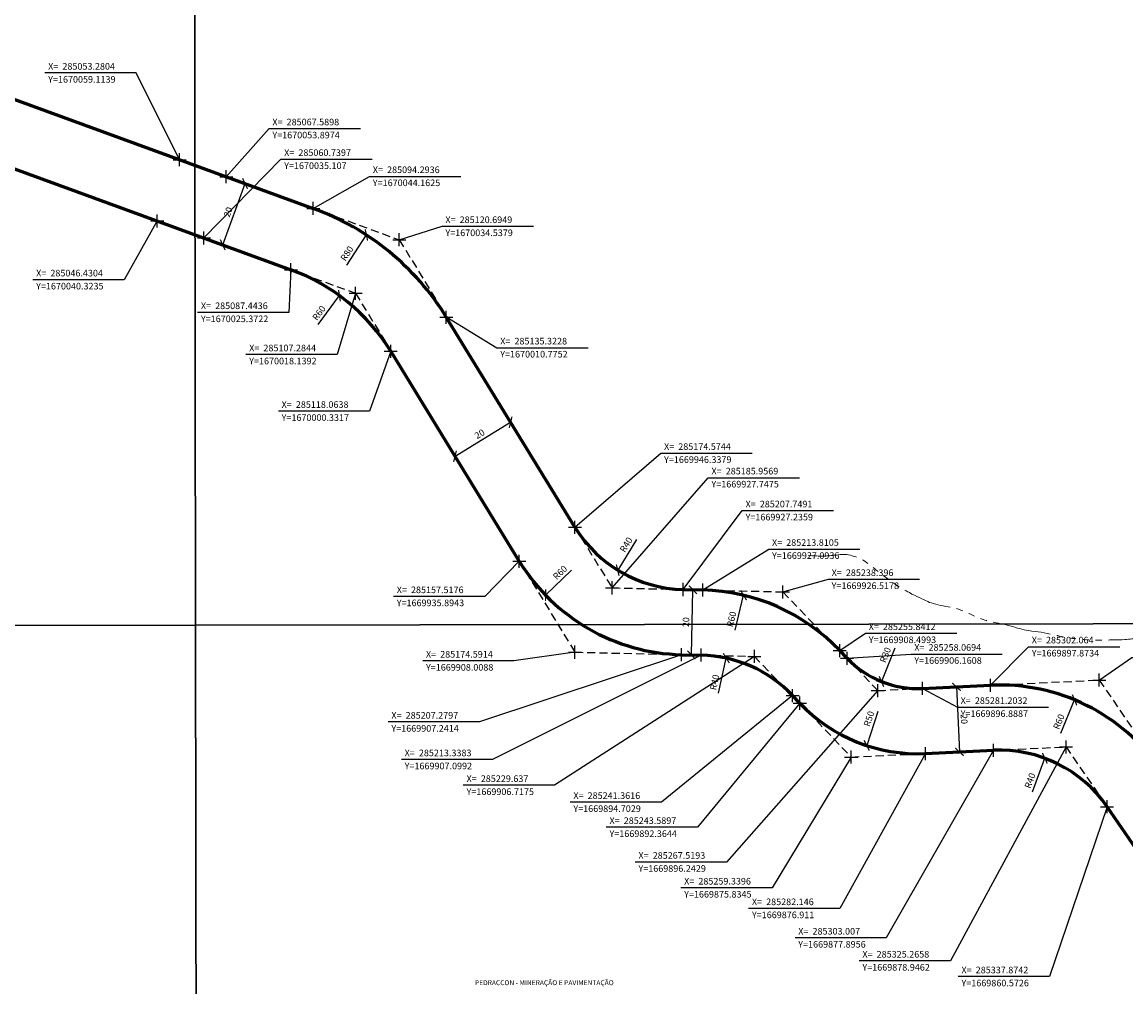
# Model space of a CAD drawing. Units: millimetres. Extents: x 283089 to 285542, y 1668804 to 1671595.
# Drawn here: x 285005 to 285344, y 1669805 to 1670101 of the extents above; entities that cross this region are included whole.
import ezdxf

# ---------------------------------------------------------------- set-up
doc = ezdxf.new("R2010")
doc.units = ezdxf.units.MM
doc.header["$MEASUREMENT"] = 0
doc.header["$PDMODE"] = 2
doc.header["$PDSIZE"] = 2
doc.linetypes.add('DASHED2', pattern=[0.375, 0.25, -0.125])
doc.linetypes.add('Intermitente', pattern=[48, 15, -2, 2, -2, 2, -2, 2, -2, 2, -2, 15])
for name, color, linetype in [('_COORDENADAS_SIRGAS', 7, 'Continuous'), ('_cotas', 7, 'Continuous'), ('_textos', 7, 'Continuous'), ('Topon_Edif_Notaveis', 7, 'Continuous')]:
    doc.layers.add(name, color=color, linetype=linetype)
doc.layers.add('_traçado viário por coordenadas', color=7, linetype='Continuous', lineweight=60)
doc.layers.add('Rio_Intermitente', color=5, linetype='Intermitente', lineweight=9)
doc.layers.add('Malha', color=7, linetype='Continuous', plot=False)
doc.styles.add('Arial', font='arial.ttf', dxfattribs={"height": 1.5})
doc.styles.get("Standard").update_dxf_attribs({"font": 'arial.ttf'})
doc.dimstyles.new('AEROS UPV', dxfattribs={"dimtxt": 2, "dimasz": 2.5, "dimexe": 1.25, "dimexo": 0.625, "dimtad": 1, "dimdsep": 46, "dimtxsty": 'Standard', "dimblk": 'ARCHTICK', "dimcen": 2.5, "dimadec": 0, "dimazin": 0, "dimtfac": 1, "dimtmove": 0, "dimatfit": 3, "dimfxl": 1, "dimtzin": 0, "dimarcsym": 0})

# ---------------------------------------------------------------- blocks, each defined once
blk = doc.blocks.new('_ArchTick')
at = {"color": 0, "linetype": 'Continuous', "const_width": 0.15}
blk.add_lwpolyline([(-0.5, -0.5), (0.5, 0.5)], dxfattribs=at)
blk = doc.blocks.new('*D351')
at = {"layer": '_cotas', "color": 0, "lineweight": -2, "transparency": 16777216}
for p, q in [((285291.63, 1669897.38), (285292.58, 1669877.4)), ((285292.26, 1669897.41), (285292.88, 1669897.44)), ((285293.2, 1669877.43), (285293.83, 1669877.46))]:
    blk.add_line(p, q, dxfattribs=at)
at = {"layer": 'Defpoints', "color": 0, "transparency": 16777216}
for p in [(285291.63, 1669897.38), (285292.58, 1669877.4), (285292.58, 1669877.4)]:
    blk.add_point(p, dxfattribs=at)
at = {"layer": '_cotas', "color": 0, "lineweight": -2, "transparency": 16777216, "xscale": 2.5, "yscale": 2.5, "zscale": 2.5}
for p, rotation in [((285291.63, 1669897.38), 92.702334070191), ((285292.58, 1669877.4), 272.7023340701909)]:
    blk.add_blockref('_ArchTick', p, dxfattribs=dict(at, rotation=rotation))
at = {"layer": '_cotas', "color": 0, "transparency": 16777216, "insert": (285293.75, 1669887.47), "char_height": 2, "attachment_point": 5, "rotation": 272.7023}
blk.add_mtext('20', dxfattribs=at)
blk = doc.blocks.new('*D352')
at = {"layer": '_cotas', "color": 0, "lineweight": -2, "transparency": 16777216}
blk.add_line((285323.67, 1669883.18), (285327.89, 1669893.36), dxfattribs=at)
at = {"layer": 'Defpoints', "color": 0, "transparency": 16777216}
for p in [(285327.89, 1669893.36), (285304.89, 1669837.94)]:
    blk.add_point(p, dxfattribs=at)
at = {"layer": '_cotas', "color": 0, "lineweight": -2, "transparency": 16777216, "xscale": 2.5, "yscale": 2.5, "zscale": 2.5, "rotation": 67.46262978661576}
blk.add_blockref('_ArchTick', (285327.89, 1669893.36), dxfattribs=at)
at = {"layer": '_cotas', "color": 0, "transparency": 16777216, "insert": (285323.3, 1669886.59), "char_height": 2, "attachment_point": 5, "rotation": 67.4626}
blk.add_mtext('R60', dxfattribs=at)
blk = doc.blocks.new('*D353')
at = {"layer": '_cotas', "color": 0, "lineweight": -2, "transparency": 16777216}
blk.add_line((285314.95, 1669865.12), (285318.77, 1669875.46), dxfattribs=at)
at = {"layer": 'Defpoints', "color": 0, "transparency": 16777216}
for p in [(285318.77, 1669875.46), (285304.89, 1669837.94)]:
    blk.add_point(p, dxfattribs=at)
at = {"layer": '_cotas', "color": 0, "lineweight": -2, "transparency": 16777216, "xscale": 2.5, "yscale": 2.5, "zscale": 2.5, "rotation": 69.69846012940579}
blk.add_blockref('_ArchTick', (285318.77, 1669875.46), dxfattribs=at)
at = {"layer": '_cotas', "color": 0, "transparency": 16777216, "insert": (285314.45, 1669868.51), "char_height": 2, "attachment_point": 5, "rotation": 69.6985}
blk.add_mtext('R40', dxfattribs=at)
blk = doc.blocks.new('*D354')
at = {"layer": '_cotas', "color": 0, "lineweight": -2, "transparency": 16777216}
blk.add_line((285272.73, 1669909.24), (285268.63, 1669899.01), dxfattribs=at)
at = {"layer": 'Defpoints', "color": 0, "transparency": 16777216}
for p in [(285279.79, 1669926.86), (285268.63, 1669899.01)]:
    blk.add_point(p, dxfattribs=at)
at = {"layer": '_cotas', "color": 0, "lineweight": -2, "transparency": 16777216, "xscale": 2.5, "yscale": 2.5, "zscale": 2.5, "rotation": 248.1590581426043}
blk.add_blockref('_ArchTick', (285268.63, 1669899.01), dxfattribs=at)
at = {"layer": '_cotas', "color": 0, "transparency": 16777216, "insert": (285270.08, 1669907.06), "char_height": 2, "attachment_point": 5, "rotation": 68.1591}
blk.add_mtext('R30', dxfattribs=at)
blk = doc.blocks.new('*D355')
at = {"layer": '_cotas', "color": 0, "lineweight": -2, "transparency": 16777216}
blk.add_line((285267.56, 1669889.85), (285264.1, 1669879.38), dxfattribs=at)
at = {"layer": 'Defpoints', "color": 0, "transparency": 16777216}
for p in [(285279.79, 1669926.86), (285264.1, 1669879.38)]:
    blk.add_point(p, dxfattribs=at)
at = {"layer": '_cotas', "color": 0, "lineweight": -2, "transparency": 16777216, "xscale": 2.5, "yscale": 2.5, "zscale": 2.5, "rotation": 251.7109032517004}
blk.add_blockref('_ArchTick', (285264.1, 1669879.38), dxfattribs=at)
at = {"layer": '_cotas', "color": 0, "transparency": 16777216, "insert": (285265.05, 1669887.5), "char_height": 2, "attachment_point": 5, "rotation": 71.7109}
blk.add_mtext('R50', dxfattribs=at)
blk = doc.blocks.new('*D356')
at = {"layer": '_cotas', "color": 0, "lineweight": -2, "transparency": 16777216}
blk.add_line((285223.77, 1669914.75), (285226.33, 1669925.47), dxfattribs=at)
at = {"layer": 'Defpoints', "color": 0, "transparency": 16777216}
for p in [(285226.33, 1669925.47), (285212.4, 1669867.11)]:
    blk.add_point(p, dxfattribs=at)
at = {"layer": '_cotas', "color": 0, "lineweight": -2, "transparency": 16777216, "xscale": 2.5, "yscale": 2.5, "zscale": 2.5, "rotation": 76.57570172726288}
blk.add_blockref('_ArchTick', (285226.33, 1669925.47), dxfattribs=at)
at = {"layer": '_cotas', "color": 0, "transparency": 16777216, "insert": (285222.87, 1669918.06), "char_height": 2, "attachment_point": 5, "rotation": 76.5757}
blk.add_mtext('R60', dxfattribs=at)
blk = doc.blocks.new('*D357')
at = {"layer": '_cotas', "color": 0, "lineweight": -2, "transparency": 16777216}
blk.add_line((285218.64, 1669895.41), (285221.02, 1669906.17), dxfattribs=at)
at = {"layer": 'Defpoints', "color": 0, "transparency": 16777216}
for p in [(285221.02, 1669906.17), (285212.4, 1669867.11)]:
    blk.add_point(p, dxfattribs=at)
at = {"layer": '_cotas', "color": 0, "lineweight": -2, "transparency": 16777216, "xscale": 2.5, "yscale": 2.5, "zscale": 2.5, "rotation": 77.56000745222812}
blk.add_blockref('_ArchTick', (285221.02, 1669906.17), dxfattribs=at)
at = {"layer": '_cotas', "color": 0, "transparency": 16777216, "insert": (285217.69, 1669898.7), "char_height": 2, "attachment_point": 5, "rotation": 77.56}
blk.add_mtext('R40', dxfattribs=at)
blk = doc.blocks.new('*D358')
at = {"layer": '_cotas', "color": 0, "lineweight": -2, "transparency": 16777216}
for p, q in [((285210.15, 1669927.18), (285209.53, 1669927.19)), ((285210.31, 1669907.17), (285210.78, 1669927.16)), ((285209.69, 1669907.18), (285209.06, 1669907.2))]:
    blk.add_line(p, q, dxfattribs=at)
at = {"layer": 'Defpoints', "color": 0, "transparency": 16777216}
for p in [(285210.78, 1669927.16), (285210.78, 1669927.16), (285210.31, 1669907.17)]:
    blk.add_point(p, dxfattribs=at)
at = {"layer": '_cotas', "color": 0, "lineweight": -2, "transparency": 16777216, "xscale": 2.5, "yscale": 2.5, "zscale": 2.5}
for p, rotation in [((285210.78, 1669927.16), 88.65519889827547), ((285210.31, 1669907.17), 268.6551988982755)]:
    blk.add_blockref('_ArchTick', p, dxfattribs=dict(at, rotation=rotation))
at = {"layer": '_cotas', "color": 0, "transparency": 16777216, "insert": (285208.9, 1669917.21), "char_height": 2, "attachment_point": 5, "rotation": 88.6552}
blk.add_mtext('20', dxfattribs=at)
blk = doc.blocks.new('*D359')
at = {"layer": '_cotas', "color": 0, "lineweight": -2, "transparency": 16777216}
blk.add_line((285193.49, 1669942.55), (285187.7, 1669933.17), dxfattribs=at)
at = {"layer": 'Defpoints', "color": 0, "transparency": 16777216}
for p in [(285208.69, 1669967.22), (285187.7, 1669933.17)]:
    blk.add_point(p, dxfattribs=at)
at = {"layer": '_cotas', "color": 0, "lineweight": -2, "transparency": 16777216, "xscale": 2.5, "yscale": 2.5, "zscale": 2.5, "rotation": 238.3579112562202}
blk.add_blockref('_ArchTick', (285187.7, 1669933.17), dxfattribs=at)
at = {"layer": '_cotas', "color": 0, "transparency": 16777216, "insert": (285190.5, 1669940.85), "char_height": 2, "attachment_point": 5, "rotation": 58.3579}
blk.add_mtext('R40', dxfattribs=at)
blk = doc.blocks.new('*D360')
at = {"layer": '_cotas', "color": 0, "lineweight": -2, "transparency": 16777216}
blk.add_line((285173.49, 1669933.16), (285165.57, 1669925.5), dxfattribs=at)
at = {"layer": 'Defpoints', "color": 0, "transparency": 16777216}
for p in [(285208.69, 1669967.22), (285165.57, 1669925.5)]:
    blk.add_point(p, dxfattribs=at)
at = {"layer": '_cotas', "color": 0, "lineweight": -2, "transparency": 16777216, "xscale": 2.5, "yscale": 2.5, "zscale": 2.5, "rotation": 224.0649289637177}
blk.add_blockref('_ArchTick', (285165.57, 1669925.5), dxfattribs=at)
at = {"layer": '_cotas', "color": 0, "transparency": 16777216, "insert": (285170.19, 1669932.25), "char_height": 2, "attachment_point": 5, "rotation": 44.0649}
blk.add_mtext('R60', dxfattribs=at)
blk = doc.blocks.new('*D361')
at = {"layer": '_cotas', "color": 0, "lineweight": -2, "transparency": 16777216}
for p, q in [((285137.79, 1669968.11), (285154.85, 1669978.56)), ((285155.39, 1669977.67), (285154.19, 1669979.62)), ((285138.34, 1669967.22), (285137.14, 1669969.18))]:
    blk.add_line(p, q, dxfattribs=at)
at = {"layer": 'Defpoints', "color": 0, "transparency": 16777216}
for p in [(285154.85, 1669978.56), (285155.72, 1669977.13), (285138.66, 1669966.69)]:
    blk.add_point(p, dxfattribs=at)
at = {"layer": '_cotas', "color": 0, "lineweight": -2, "transparency": 16777216, "xscale": 2.5, "yscale": 2.5, "zscale": 2.5}
for p, rotation in [((285154.85, 1669978.56), 31.47835904547847), ((285137.79, 1669968.11), 211.4783590454785)]:
    blk.add_blockref('_ArchTick', p, dxfattribs=dict(at, rotation=rotation))
at = {"layer": '_cotas', "color": 0, "transparency": 16777216, "insert": (285145.46, 1669974.74), "char_height": 2, "attachment_point": 5, "rotation": 31.4784}
blk.add_mtext('20', dxfattribs=at)
blk = doc.blocks.new('*D362')
at = {"layer": '_cotas', "color": 0, "lineweight": -2, "transparency": 16777216}
blk.add_line((285104.57, 1670026.78), (285110.59, 1670036.02), dxfattribs=at)
at = {"layer": 'Defpoints', "color": 0, "transparency": 16777216}
for p in [(285110.59, 1670036.02), (285066.89, 1669969)]:
    blk.add_point(p, dxfattribs=at)
at = {"layer": '_cotas', "color": 0, "lineweight": -2, "transparency": 16777216, "xscale": 2.5, "yscale": 2.5, "zscale": 2.5, "rotation": 56.89588801376348}
blk.add_blockref('_ArchTick', (285110.59, 1670036.02), dxfattribs=at)
at = {"layer": '_cotas', "color": 0, "transparency": 16777216, "insert": (285104.83, 1670030.2), "char_height": 2, "attachment_point": 5, "rotation": 56.8959}
blk.add_mtext('R80', dxfattribs=at)
blk = doc.blocks.new('*D363')
at = {"layer": '_cotas', "color": 0, "lineweight": -2, "transparency": 16777216}
blk.add_line((285095.81, 1670008.53), (285102.32, 1670017.42), dxfattribs=at)
at = {"layer": 'Defpoints', "color": 0, "transparency": 16777216}
for p in [(285102.32, 1670017.42), (285066.89, 1669969)]:
    blk.add_point(p, dxfattribs=at)
at = {"layer": '_cotas', "color": 0, "lineweight": -2, "transparency": 16777216, "xscale": 2.5, "yscale": 2.5, "zscale": 2.5, "rotation": 53.80809097884261}
blk.add_blockref('_ArchTick', (285102.32, 1670017.42), dxfattribs=at)
at = {"layer": '_cotas', "color": 0, "transparency": 16777216, "insert": (285096.26, 1670011.93), "char_height": 2, "attachment_point": 5, "rotation": 53.8081}
blk.add_mtext('R60', dxfattribs=at)
blk = doc.blocks.new('*D364')
at = {"layer": '_cotas', "color": 0, "lineweight": -2, "transparency": 16777216}
for p, q in [((285066.51, 1670033), (285073.36, 1670051.79)), ((285072.77, 1670052.01), (285072.18, 1670052.22)), ((285067.09, 1670032.79), (285067.68, 1670032.58))]:
    blk.add_line(p, q, dxfattribs=at)
at = {"layer": 'Defpoints', "color": 0, "transparency": 16777216}
for p in [(285073.36, 1670051.79), (285073.36, 1670051.79), (285066.51, 1670033)]:
    blk.add_point(p, dxfattribs=at)
at = {"layer": '_cotas', "color": 0, "lineweight": -2, "transparency": 16777216, "xscale": 2.5, "yscale": 2.5, "zscale": 2.5}
for p, rotation in [((285073.36, 1670051.79), 69.9706933720057), ((285066.51, 1670033), 249.9706933720057)]:
    blk.add_blockref('_ArchTick', p, dxfattribs=dict(at, rotation=rotation))
at = {"layer": '_cotas', "color": 0, "transparency": 16777216, "insert": (285068.39, 1670042.96), "char_height": 2, "attachment_point": 5, "rotation": 69.9707}
blk.add_mtext('20', dxfattribs=at)

msp = doc.modelspace()

# ---------------------------------------------------------------- linework, layer by layer
at = {"layer": '_COORDENADAS_SIRGAS'}
for points in [[(285053.28, 1670059.114), (285039.946, 1670085.743), (285011.946, 1670085.743)], [(285067.59, 1670053.897), (285080.742, 1670068.656), (285108.742, 1670068.656)], [(285060.74, 1670035.107), (285084.359, 1670059.26), (285112.359, 1670059.26)], [(285094.294, 1670044.163), (285111.566, 1670054.011), (285139.566, 1670054.011)], [(285046.43, 1670040.324), (285036.255, 1670022.303), (285008.255, 1670022.303)], [(285120.695, 1670034.538), (285133.836, 1670038.672), (285161.836, 1670038.672)], [(285087.444, 1670025.372), (285086.811, 1670012.277), (285058.811, 1670012.277)], [(285107.284, 1670018.139), (285101.627, 1669999.326), (285073.627, 1669999.326)], [(285135.323, 1670010.775), (285150.656, 1670001.43), (285178.656, 1670001.43)], [(285118.064, 1670000.332), (285111.582, 1669981.98), (285083.582, 1669981.98)], [(285174.574, 1669946.338), (285200.925, 1669969.086), (285228.925, 1669969.086)], [(285185.957, 1669927.748), (285215.471, 1669961.55), (285243.471, 1669961.55)], [(285207.749, 1669927.236), (285225.937, 1669951.441), (285253.937, 1669951.441)], [(285213.81, 1669927.094), (285234.046, 1669939.638), (285262.046, 1669939.638)], [(285157.518, 1669935.894), (285146.904, 1669925.123), (285118.904, 1669925.123)], [(285238.396, 1669926.518), (285252.348, 1669930.38), (285280.348, 1669930.38)], [(285255.841, 1669908.499), (285263.724, 1669913.796), (285291.724, 1669913.796)], [(285207.28, 1669907.241), (285145.263, 1669886.604), (285117.263, 1669886.604)], [(285174.591, 1669908.009), (285155.869, 1669905.349), (285127.869, 1669905.349)], [(285258.069, 1669906.161), (285277.714, 1669907.443), (285305.714, 1669907.443)], [(285302.064, 1669897.873), (285313.744, 1669909.695), (285341.744, 1669909.695)], [(285213.338, 1669907.099), (285149.332, 1669875.085), (285121.332, 1669875.085)], [(285229.637, 1669906.717), (285168.324, 1669867.179), (285140.324, 1669867.179)], [(285335.452, 1669899.449), (285345.497, 1669906.342), (285373.497, 1669906.342)], [(285241.362, 1669894.703), (285201.107, 1669861.984), (285173.107, 1669861.984)], [(285267.519, 1669896.243), (285221.065, 1669843.622), (285193.065, 1669843.622)], [(285281.203, 1669896.889), (285291.929, 1669891.131), (285319.929, 1669891.131)], [(285243.59, 1669892.364), (285212.186, 1669854.305), (285184.186, 1669854.305)], [(285282.146, 1669876.911), (285255.884, 1669829.392), (285227.884, 1669829.392)], [(285303.007, 1669877.896), (285270.106, 1669820.365), (285242.106, 1669820.365)], [(285325.266, 1669878.946), (285289.793, 1669813.307), (285261.793, 1669813.307)], [(285259.34, 1669875.835), (285235.083, 1669835.716), (285207.083, 1669835.716)], [(285337.874, 1669860.573), (285320.188, 1669808.476), (285292.188, 1669808.476)]]:
    msp.add_lwpolyline(points, dxfattribs=at)
at = {"layer": '_textos', "linetype": 'DASHED2', "ltscale": 10}
for p, q in [((285094.294, 1670044.163), (285120.695, 1670034.538)), ((285120.695, 1670034.538), (285135.266, 1670010.74)), ((285087.444, 1670025.372), (285107.284, 1670018.139)), ((285107.284, 1670018.139), (285118.209, 1670000.297)), ((285174.574, 1669946.338), (285185.957, 1669927.748)), ((285157.518, 1669935.894), (285174.591, 1669908.009)), ((285185.957, 1669927.748), (285207.749, 1669927.236)), ((285185.957, 1669927.748), (285207.749, 1669927.236)), ((285213.665, 1669927.097), (285238.396, 1669926.518)), ((285238.396, 1669926.518), (285255.558, 1669908.506)), ((285174.591, 1669908.009), (285207.28, 1669907.241)), ((285213.197, 1669907.103), (285229.637, 1669906.717)), ((285229.637, 1669906.717), (285241.079, 1669894.709)), ((285258.069, 1669906.161), (285267.519, 1669896.243)), ((285302.064, 1669897.873), (285335.452, 1669899.449)), ((285335.452, 1669899.449), (285354.365, 1669871.889)), ((285267.519, 1669896.243), (285281.203, 1669896.889)), ((285243.59, 1669892.364), (285259.34, 1669875.835)), ((285259.34, 1669875.835), (285282.146, 1669876.911)), ((285303.007, 1669877.896), (285325.266, 1669878.946)), ((285325.266, 1669878.946), (285337.874, 1669860.573))]:
    msp.add_line(p, q, dxfattribs=at)
at = {"layer": '_textos'}
for p in [(285053.28, 1670059.114), (285067.59, 1670053.897), (285094.294, 1670044.163), (285046.43, 1670040.324), (285060.74, 1670035.107), (285120.695, 1670034.538), (285087.444, 1670025.372), (285107.284, 1670018.139), (285135.121, 1670010.775), (285118.064, 1670000.332), (285174.574, 1669946.338), (285157.518, 1669935.894), (285185.957, 1669927.748), (285207.749, 1669927.236), (285213.81, 1669927.094), (285238.396, 1669926.518), (285174.591, 1669908.009), (285207.28, 1669907.241), (285213.341, 1669907.099), (285229.637, 1669906.717), (285255.841, 1669908.499), (285258.069, 1669906.161), (285335.452, 1669899.449), (285267.519, 1669896.243), (285281.203, 1669896.889), (285302.064, 1669897.873), (285241.362, 1669894.703), (285243.59, 1669892.364), (285325.266, 1669878.946), (285259.34, 1669875.835), (285282.146, 1669876.911), (285303.007, 1669877.896), (285337.874, 1669860.573)]:
    msp.add_point(p, dxfattribs=at)
at = {"layer": '_traçado viário por coordenadas'}
for p, q in [((284950.225, 1670096.683), (285094.294, 1670044.163)), ((284943.375, 1670077.892), (285087.444, 1670025.372)), ((285174.574, 1669946.338), (285135.121, 1670010.775)), ((285157.518, 1669935.894), (285118.064, 1670000.332)), ((285207.749, 1669927.236), (285213.81, 1669927.094)), ((285207.28, 1669907.241), (285213.341, 1669907.099)), ((285258.069, 1669906.161), (285255.841, 1669908.499)), ((285281.203, 1669896.889), (285302.064, 1669897.873)), ((285243.59, 1669892.364), (285241.362, 1669894.703)), ((285282.146, 1669876.911), (285303.007, 1669877.896)), ((285445.275, 1669704.063), (285337.874, 1669860.573))]:
    msp.add_line(p, q, dxfattribs=at)
for centre, radius, start, end in [((285066.894, 1669969.001), 80, 31.47836, 69.97069), ((285066.894, 1669969.001), 60, 31.47836, 69.97069), ((285208.688, 1669967.225), 40, 211.47836, 268.6552), ((285208.688, 1669967.225), 60, 211.47836, 268.6552), ((285212.402, 1669867.11), 60, 43.61578, 88.6552), ((285212.402, 1669867.11), 40, 43.61578, 88.6552), ((285279.789, 1669926.855), 30, 223.61578, 272.70233), ((285304.893, 1669837.94), 60, 34.45879, 92.70233), ((285279.789, 1669926.855), 50, 223.61578, 272.70233), ((285304.893, 1669837.94), 40, 34.45879, 92.70233)]:
    msp.add_arc(centre, radius, start, end, dxfattribs=at)
at = {"layer": 'Malha', "flags": 128}
for points in [[(284575.435, 1670469.935), (285057.454, 1670470.6), (285058.205, 1669916.332), (284576.211, 1669915.668), (284575.435, 1670469.935)], [(285057.454, 1670470.6), (285539.472, 1670471.243), (285540.199, 1669916.975), (285058.205, 1669916.332), (285057.454, 1670470.6)], [(284576.211, 1669915.668), (285058.205, 1669916.332), (285058.957, 1669362.064), (284576.987, 1669361.399), (284576.211, 1669915.668)], [(285058.205, 1669916.332), (285540.199, 1669916.975), (285540.927, 1669362.707), (285058.957, 1669362.064), (285058.205, 1669916.332)]]:
    msp.add_lwpolyline(points, close=True, dxfattribs=at)
at = {"layer": 'Rio_Intermitente', "flags": 128}
for points in [[(285246.13, 1669937.797), (285246.719, 1669937.679), (285247.284, 1669937.618), (285247.923, 1669937.57), (285248.674, 1669937.524), (285249.176, 1669937.507), (285249.822, 1669937.477), (285250.498, 1669937.453), (285251.05, 1669937.472), (285251.59, 1669937.491), (285252.167, 1669937.545), (285252.763, 1669937.605), (285253.408, 1669937.667), (285254.047, 1669937.734), (285254.686, 1669937.801), (285255.325, 1669937.869), (285255.989, 1669937.936), (285256.653, 1669937.993), (285257.23, 1669938.001), (285257.962, 1669937.949), (285258.515, 1669937.865), (285259.086, 1669937.74), (285259.687, 1669937.587), (285260.252, 1669937.411), (285260.767, 1669937.222), (285261.295, 1669937.009), (285261.916, 1669936.748), (285262.511, 1669936.463), (285263.014, 1669936.215), (285263.511, 1669935.916), (285264.063, 1669935.543), (285264.622, 1669935.153), (285265.187, 1669934.735), (285265.609, 1669934.411), (285266.118, 1669933.985), (285266.515, 1669933.661), (285266.95, 1669933.291), (285267.39, 1669932.915), (285267.825, 1669932.557), (285268.235, 1669932.233), (285268.638, 1669931.914), (285269.042, 1669931.618), (285269.824, 1669931.049), (285270.562, 1669930.508), (285271.245, 1669930.006), (285271.872, 1669929.543), (285272.555, 1669929.052), (285273.269, 1669928.533), (285273.771, 1669928.229), (285274.262, 1669927.912), (285274.696, 1669927.646), (285275.187, 1669927.364), (285275.702, 1669927.082), (285276.223, 1669926.795), (285276.726, 1669926.525), (285277.191, 1669926.277), (285277.986, 1669925.858), (285278.743, 1669925.496), (285279.482, 1669925.128), (285280.27, 1669924.761), (285281.04, 1669924.399), (285281.505, 1669924.162), (285281.958, 1669923.925), (285282.877, 1669923.521), (285283.41, 1669923.292), (285283.944, 1669923.132), (285284.453, 1669922.971), (285285.322, 1669922.716), (285286.011, 1669922.531), (285286.737, 1669922.358), (285287.543, 1669922.181), (285288.338, 1669922.039), (285289.107, 1669921.908), (285289.827, 1669921.798), (285290.497, 1669921.688), (285291.099, 1669921.547), (285291.689, 1669921.394), (285292.316, 1669921.184), (285292.961, 1669920.946), (285293.631, 1669920.663), (285294.308, 1669920.362), (285294.959, 1669920.084), (285295.574, 1669919.828), (285296.201, 1669919.56), (285296.741, 1669919.314), (285297.566, 1669918.925), (285298.063, 1669918.718), (285298.64, 1669918.461), (285299.242, 1669918.228), (285299.813, 1669918.034), (285300.353, 1669917.868), (285300.831, 1669917.713), (285301.693, 1669917.463), (285302.475, 1669917.274), (285303.176, 1669917.147), (285303.834, 1669917.024), (285304.554, 1669916.892), (285305.249, 1669916.77), (285305.792, 1669916.662)], [(285305.792, 1669916.662), (285305.87, 1669916.647), (285306.509, 1669916.507), (285307.21, 1669916.322), (285307.992, 1669916.11), (285308.836, 1669915.865), (285309.537, 1669915.681), (285310.425, 1669915.397), (285311.008, 1669915.238), (285311.691, 1669915.058), (285312.392, 1669914.885), (285313.068, 1669914.757), (285313.689, 1669914.657), (285314.266, 1669914.561), (285314.787, 1669914.482), (285315.749, 1669914.338), (285316.686, 1669914.216), (285317.611, 1669914.106), (285318.529, 1669913.955), (285319.46, 1669913.77), (285319.95, 1669913.661), (285320.837, 1669913.48), (285321.371, 1669913.367), (285322.11, 1669913.194), (285322.643, 1669913.08), (285323.22, 1669912.962), (285323.798, 1669912.843), (285324.393, 1669912.719), (285324.989, 1669912.595), (285325.579, 1669912.488), (285326.143, 1669912.392), (285326.689, 1669912.325), (285327.235, 1669912.246), (285327.781, 1669912.167), (285328.315, 1669912.099), (285328.83, 1669912.036), (285329.333, 1669911.985), (285329.823, 1669911.933), (285330.779, 1669911.853), (285331.722, 1669911.783), (285332.2, 1669911.754), (285332.684, 1669911.743), (285333.168, 1669911.731), (285333.664, 1669911.72), (285334.477, 1669911.711), (285335.054, 1669911.696), (285335.978, 1669911.69), (285336.524, 1669911.691), (285337.101, 1669911.699), (285337.666, 1669911.719), (285338.218, 1669911.738), (285338.74, 1669911.75), (285339.217, 1669911.767), (285340.055, 1669911.77), (285340.793, 1669911.771), (285341.538, 1669911.766), (285342.363, 1669911.803), (285343.312, 1669911.889), (285343.846, 1669911.936), (285344.392, 1669911.973), (285344.951, 1669912.009), (285345.497, 1669912.057), (285346.03, 1669912.093), (285346.533, 1669912.157), (285347.408, 1669912.287), (285348.233, 1669912.416), (285348.965, 1669912.503), (285349.56, 1669912.575), (285350.119, 1669912.681), (285350.659, 1669912.757), (285351.167, 1669912.792), (285351.682, 1669912.764), (285352.365, 1669912.631), (285352.967, 1669912.282), (285353.42, 1669911.93), (285353.811, 1669911.542), (285354.153, 1669911.153), (285354.532, 1669910.684), (285354.83, 1669910.299), (285355.27, 1669909.739), (285355.674, 1669909.167), (285355.997, 1669908.737), (285356.388, 1669908.314), (285356.959, 1669907.752), (285357.555, 1669907.167), (285358.114, 1669906.627), (285358.586, 1669906.212), (285359.033, 1669905.796), (285359.573, 1669905.308), (285360.07, 1669904.813), (285360.541, 1669904.294), (285361.007, 1669903.723), (285361.516, 1669903.125), (285362.013, 1669902.584), (285362.479, 1669902.105), (285362.988, 1669901.668), (285363.577, 1669901.296), (285364.167, 1669900.993), (285364.756, 1669900.725), (285365.303, 1669900.45), (285365.737, 1669900.115), (285366.215, 1669899.694), (285366.656, 1669899.273), (285367.022, 1669898.757), (285367.389, 1669898.103), (285367.755, 1669897.415), (285368.153, 1669896.572), (285368.414, 1669896.071), (285368.668, 1669895.576), (285368.892, 1669895.063), (285369.109, 1669894.555), (285369.314, 1669894.082), (285369.507, 1669893.608), (285369.867, 1669892.764), (285370.178, 1669892.011), (285370.47, 1669891.263), (285370.781, 1669890.522), (285371.017, 1669889.963), (285371.303, 1669889.29), (285371.675, 1669888.411), (285371.868, 1669887.938), (285372.085, 1669887.418), (285372.29, 1669886.922), (285372.62, 1669886.083), (285372.924, 1669885.347), (285373.247, 1669884.56), (285373.626, 1669883.791), (285373.85, 1669883.335), (285374.247, 1669882.492), (285374.477, 1669882.019), (285374.713, 1669881.518), (285374.943, 1669881.057), (285375.328, 1669880.294), (285375.682, 1669879.605), (285375.999, 1669879.066), (285376.316, 1669878.56), (285376.707, 1669877.93), (285377.142, 1669877.226), (285377.49, 1669876.727), (285377.868, 1669876.327), (285378.588, 1669875.607), (285378.98, 1669875.231), (285379.352, 1669874.894), (285380.041, 1669874.317), (285380.687, 1669873.814), (285381.283, 1669873.402), (285381.928, 1669872.956), (285382.567, 1669872.505), (285383.17, 1669872.087), (285383.772, 1669871.693), (285384.392, 1669871.281), (285385.025, 1669870.87), (285385.609, 1669870.504), (285386.112, 1669870.188), (285386.528, 1669869.938), (285386.981, 1669869.655), (285387.514, 1669869.334), (285388.03, 1669869.029), (285388.483, 1669868.77), (285389.048, 1669868.466), (285389.612, 1669868.186), (285390.208, 1669867.924), (285390.785, 1669867.678), (285391.338, 1669867.444), (285391.871, 1669867.192), (285392.362, 1669866.933), (285392.678, 1669866.785)]]:
    msp.add_lwpolyline(points, dxfattribs=at)

# ---------------------------------------------------------------- texts
at = {"layer": '_COORDENADAS_SIRGAS'}
for s, p in [('X=  285053.2804', (285012.946, 1670086.743)), ('Y=1670059.1139', (285012.946, 1670082.743)), ('X=  285067.5898', (285081.742, 1670069.656)), ('Y=1670053.8974', (285081.742, 1670065.656)), ('X=  285060.7397', (285085.359, 1670060.26)), ('Y=1670035.107', (285085.359, 1670056.26)), ('X=  285094.2936', (285112.566, 1670055.011)), ('Y=1670044.1625', (285112.566, 1670051.011)), ('X=  285120.6949', (285134.836, 1670039.672)), ('Y=1670034.5379', (285134.836, 1670035.672)), ('X=  285046.4304', (285009.255, 1670023.303)), ('Y=1670040.3235', (285009.255, 1670019.303)), ('X=  285087.4436', (285059.811, 1670013.277)), ('Y=1670025.3722', (285059.811, 1670009.277)), ('X=  285107.2844', (285074.627, 1670000.326)), ('X=  285135.3228', (285151.656, 1670002.43)), ('Y=1670010.7752', (285151.656, 1669998.43)), ('Y=1670018.1392', (285074.627, 1669996.326)), ('X=  285118.0638', (285084.582, 1669982.98)), ('Y=1670000.3317', (285084.582, 1669978.98)), ('X=  285174.5744', (285201.925, 1669970.086)), ('Y=1669946.3379', (285201.925, 1669966.086)), ('X=  285185.9569', (285216.471, 1669962.55)), ('Y=1669927.7475', (285216.471, 1669958.55)), ('X=  285207.7491', (285226.937, 1669952.441)), ('Y=1669927.2359', (285226.937, 1669948.441)), ('X=  285213.8105', (285235.046, 1669940.638)), ('Y=1669927.0936', (285235.046, 1669936.638)), ('X=  285238.396', (285253.348, 1669931.38)), ('X=  285157.5176', (285119.904, 1669926.123)), ('Y=1669926.5178', (285253.348, 1669927.38)), ('Y=1669935.8943', (285119.904, 1669922.123)), ('X=  285255.8412', (285264.724, 1669914.796)), ('Y=1669908.4993', (285264.724, 1669910.796)), ('X=  285302.064', (285314.744, 1669910.695)), ('X=  285174.5914', (285128.869, 1669906.349)), ('X=  285258.0694', (285278.714, 1669908.443)), ('Y=1669897.8734', (285314.744, 1669906.695)), ('Y=1669908.0088', (285128.869, 1669902.349)), ('Y=1669906.1608', (285278.714, 1669904.443)), ('X=  285281.2032', (285292.929, 1669892.131)), ('X=  285207.2797', (285118.263, 1669887.604)), ('Y=1669896.8887', (285292.929, 1669888.131)), ('Y=1669907.2414', (285118.263, 1669883.604)), ('X=  285213.3383', (285122.332, 1669876.085)), ('Y=1669907.0992', (285122.332, 1669872.085)), ('X=  285229.637', (285141.324, 1669868.179)), ('Y=1669906.7175', (285141.324, 1669864.179)), ('X=  285241.3616', (285174.107, 1669862.984)), ('Y=1669894.7029', (285174.107, 1669858.984)), ('X=  285243.5897', (285185.186, 1669855.305)), ('Y=1669892.3644', (285185.186, 1669851.305)), ('X=  285267.5193', (285194.065, 1669844.622)), ('Y=1669896.2429', (285194.065, 1669840.622)), ('X=  285259.3396', (285208.083, 1669836.716)), ('Y=1669875.8345', (285208.083, 1669832.716)), ('X=  285282.146', (285228.884, 1669830.392)), ('Y=1669876.911', (285228.884, 1669826.392)), ('X=  285303.007', (285243.106, 1669821.365)), ('Y=1669877.8956', (285243.106, 1669817.365)), ('X=  285325.2658', (285262.793, 1669814.307)), ('Y=1669878.9462', (285262.793, 1669810.307)), ('X=  285337.8742', (285293.188, 1669809.476)), ('Y=1669860.5726', (285293.188, 1669805.476))]:
    msp.add_text(s, height=2.03, dxfattribs=at).set_placement(p)
at = {"layer": 'Topon_Edif_Notaveis', "style": 'Arial'}
msp.add_text('PEDRACCON - MINERAÇÃO E PAVIMENTAÇÃO', height=1.5, dxfattribs=at).set_placement((285143.899, 1669805.839))

# ---------------------------------------------------------------- dimensions: what is measured, and where the dimension line sits
at = {"layer": '_cotas'}
for p1, p2, distance, picture, middle in [((285066.508, 1670033.004), (285073.358, 1670051.795), 0, '*D364', (285068.386, 1670042.963)), ((285138.662, 1669966.69), (285155.719, 1669977.134), 1.668, '*D361', (285145.46, 1669974.739)), ((285210.31, 1669907.17), (285210.78, 1669927.165), 0, '*D358', (285208.899, 1669917.206)), ((285291.634, 1669897.381), (285292.577, 1669877.403), 0, '*D351', (285293.749, 1669887.47))]:
    dim = msp.add_aligned_dim(p1=p1, p2=p2, distance=distance, dimstyle='AEROS UPV', dxfattribs=at)
    dim.commit()
    dim.dimension.update_dxf_attribs({"geometry": picture, "text_midpoint": middle})
for center, mpoint, picture, middle in [((285066.894, 1669969.001), (285110.587, 1670036.015), '*D362', (285106.211, 1670029.305)), ((285066.894, 1669969.001), (285102.323, 1670017.424), '*D363', (285097.593, 1670010.958)), ((285208.688, 1669967.225), (285165.575, 1669925.497), '*D360', (285171.331, 1669931.068)), ((285208.688, 1669967.225), (285187.703, 1669933.171), '*D359', (285191.906, 1669939.991)), ((285212.402, 1669867.11), (285226.332, 1669925.471), '*D356', (285224.472, 1669917.679)), ((285279.789, 1669926.855), (285264.098, 1669879.381), '*D355', (285266.612, 1669886.988)), ((285279.789, 1669926.855), (285268.628, 1669899.009), '*D354', (285271.608, 1669906.445)), ((285212.402, 1669867.11), (285221.019, 1669906.171), '*D357', (285219.293, 1669898.348)), ((285304.893, 1669837.94), (285327.89, 1669893.358), '*D352', (285324.819, 1669885.959)), ((285304.893, 1669837.94), (285318.771, 1669875.455), '*D353', (285315.992, 1669867.942))]:
    dim = msp.add_radius_dim(center=center, mpoint=mpoint, dimstyle='AEROS UPV', dxfattribs=at)
    dim.commit()
    dim.dimension.update_dxf_attribs({"geometry": picture, "text_midpoint": middle, "dimtype": 164})

doc.saveas('drawing.dxf')
